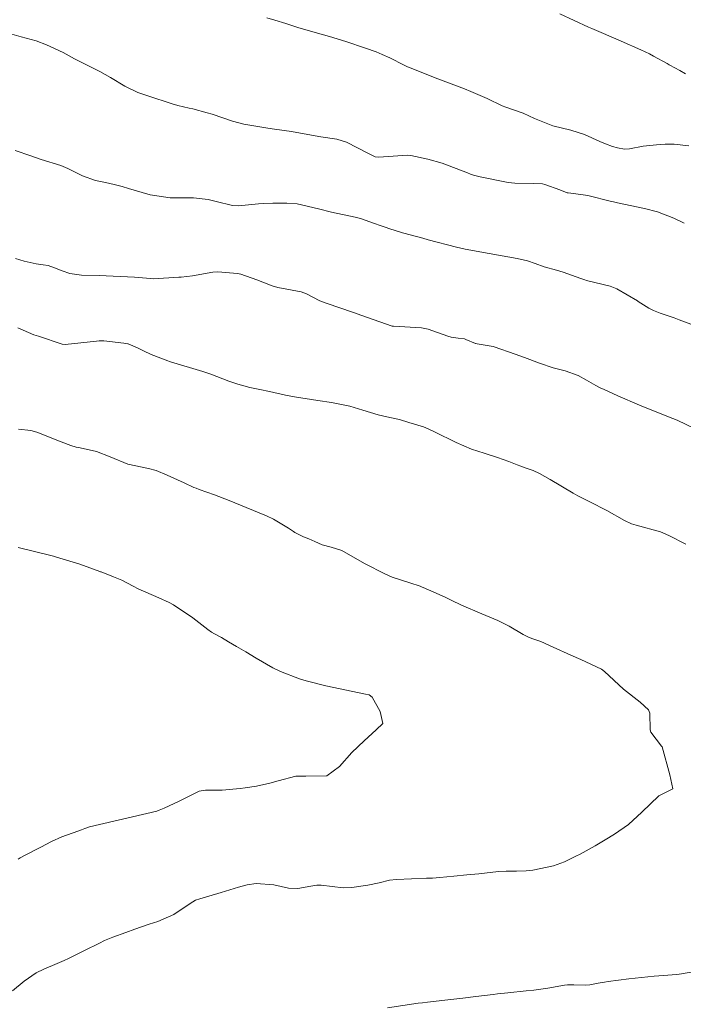
# Model space of a CAD drawing. Units: metres. Extents: x 801817 to 805545, y 8127144 to 8130715.
# Drawn here: x 802309 to 802341, y 8127652 to 8127699 of the extents above; entities that cross this region are included whole.
import ezdxf

# ---------------------------------------------------------------- set-up
doc = ezdxf.new("R2010")
doc.units = ezdxf.units.M
doc.header["$LTSCALE"] = 25
doc.layers.add('Curva Indice', color=36, linetype='Continuous')

msp = doc.modelspace()

# ---------------------------------------------------------------- linework, layer by layer
at = {"layer": 'Curva Indice', "color": 36, "linetype": 'Continuous', "lineweight": 13}
for points in [[(802341.3422, 8127696.7469, 290), (802341.061, 8127696.8987, 290), (802340.5894, 8127697.1644, 290), (802340.5618, 8127697.1803, 290), (802340.4562, 8127697.2392, 290), (802339.8065, 8127697.5968, 290), (802339.613, 8127697.6958, 290), (802339.1894, 8127697.8905, 290), (802338.2504, 8127698.3032, 290), (802337.2942, 8127698.7206, 290), (802336.8413, 8127698.9148, 290), (802336.688, 8127698.9817, 290), (802335.3105, 8127699.6186, 290)], [(802335.3105, 8127699.6186, 290), (802336.688, 8127698.9817, 290), (802336.8413, 8127698.9148, 290), (802337.2942, 8127698.7206, 290), (802338.2504, 8127698.3032, 290), (802339.1894, 8127697.8905, 290), (802339.613, 8127697.6958, 290), (802339.8065, 8127697.5968, 290), (802340.4562, 8127697.2392, 290), (802340.5618, 8127697.1803, 290), (802340.5894, 8127697.1644, 290), (802341.061, 8127696.8987, 290), (802341.3422, 8127696.7469, 290)], [(802341.4909, 8127693.2938, 287.5), (802340.7983, 8127693.369, 287.5), (802340.3683, 8127693.3597, 287.5), (802339.951, 8127693.3334, 287.5), (802339.3109, 8127693.2647, 287.5), (802338.6557, 8127693.1429, 287.5), (802338.4103, 8127693.1346, 287.5), (802338.0715, 8127693.1919, 287.5), (802337.8391, 8127693.2528, 287.5), (802337.502, 8127693.3802, 287.5), (802337.2337, 8127693.5012, 287.5), (802336.493, 8127693.8383, 287.5), (802335.8396, 8127694.04, 287.5), (802334.9735, 8127694.2396, 287.5), (802334.104, 8127694.5946, 287.5), (802333.5493, 8127694.8532, 287.5), (802332.7247, 8127695.1431, 287.5), (802332.5464, 8127695.2143, 287.5), (802331.835, 8127695.5511, 287.5), (802331.039, 8127695.8987, 287.5), (802330.7399, 8127696.0214, 287.5), (802330.2315, 8127696.2185, 287.5), (802329.4668, 8127696.5052, 287.5), (802328.1449, 8127697.0271, 287.5), (802328.0153, 8127697.0849, 287.5), (802327.8526, 8127697.1643, 287.5), (802327.1618, 8127697.5064, 287.5), (802326.8002, 8127697.6721, 287.5), (802326.5059, 8127697.7899, 287.5), (802326.0015, 8127697.9748, 287.5), (802325.0517, 8127698.2921, 287.5), (802324.2659, 8127698.526, 287.5), (802323.6894, 8127698.6868, 287.5), (802322.7454, 8127698.9689, 287.5), (802322.1795, 8127699.1492, 287.5), (802321.6544, 8127699.3118, 287.5), (802321.2719, 8127699.4356, 287.5)], [(802321.2719, 8127699.4356, 287.5), (802321.6544, 8127699.3118, 287.5), (802322.1795, 8127699.1492, 287.5), (802322.7454, 8127698.9689, 287.5), (802323.6894, 8127698.6868, 287.5), (802324.2659, 8127698.526, 287.5), (802325.0517, 8127698.2921, 287.5), (802326.0015, 8127697.9748, 287.5), (802326.5059, 8127697.7899, 287.5), (802326.8002, 8127697.6721, 287.5), (802327.1618, 8127697.5064, 287.5), (802327.8526, 8127697.1643, 287.5), (802328.0153, 8127697.0849, 287.5), (802328.1449, 8127697.0271, 287.5), (802329.4668, 8127696.5052, 287.5), (802330.2315, 8127696.2185, 287.5), (802330.7399, 8127696.0214, 287.5), (802331.039, 8127695.8987, 287.5), (802331.835, 8127695.5511, 287.5), (802332.5464, 8127695.2143, 287.5), (802332.7247, 8127695.1431, 287.5), (802333.5493, 8127694.8532, 287.5), (802334.104, 8127694.5946, 287.5), (802334.9735, 8127694.2396, 287.5), (802335.8396, 8127694.04, 287.5), (802336.493, 8127693.8383, 287.5), (802337.2337, 8127693.5012, 287.5), (802337.502, 8127693.3802, 287.5), (802337.8391, 8127693.2528, 287.5), (802338.0715, 8127693.1919, 287.5), (802338.4103, 8127693.1346, 287.5), (802338.6557, 8127693.1429, 287.5), (802339.3109, 8127693.2647, 287.5), (802339.951, 8127693.3334, 287.5), (802340.3683, 8127693.3597, 287.5), (802340.7983, 8127693.369, 287.5), (802341.4909, 8127693.2938, 287.5)], [(802341.2812, 8127689.5776, 285), (802340.7831, 8127689.8144, 285), (802340.0018, 8127690.119, 285), (802339.365, 8127690.286, 285), (802338.0734, 8127690.5463, 285), (802337.8863, 8127690.5944, 285), (802337.7944, 8127690.6213, 285), (802336.6581, 8127690.9046, 285), (802336.3202, 8127690.9594, 285), (802335.7062, 8127691.0254, 285), (802335.6622, 8127691.0372, 285), (802335.3102, 8127691.1792, 285), (802334.5985, 8127691.4385, 285), (802334.4814, 8127691.4642, 285), (802334.0741, 8127691.4833, 285), (802333.1575, 8127691.4971, 285), (802332.8348, 8127691.5344, 285), (802331.4941, 8127691.8061, 285), (802331.1708, 8127691.8795, 285), (802331.0237, 8127691.928, 285), (802330.8824, 8127691.9876, 285), (802329.679, 8127692.4486, 285), (802328.9766, 8127692.6538, 285), (802328.174, 8127692.825, 285), (802327.9922, 8127692.8401, 285), (802327.3174, 8127692.7883, 285), (802326.631, 8127692.7361, 285), (802326.4565, 8127692.7634, 285), (802326.1042, 8127692.9294, 285), (802325.0881, 8127693.4586, 285), (802324.6284, 8127693.6047, 285), (802323.8575, 8127693.7252, 285), (802323.2282, 8127693.8345, 285), (802322.4498, 8127693.973, 285), (802321.6352, 8127694.0885, 285), (802321.3136, 8127694.1327, 285), (802320.155, 8127694.3219, 285), (802319.6201, 8127694.4655, 285), (802318.6439, 8127694.8052, 285), (802318.4016, 8127694.878, 285), (802317.7217, 8127695.0585, 285), (802317.548, 8127695.0972, 285), (802317.0035, 8127695.2187, 285), (802316.7247, 8127695.3055, 285), (802315.5568, 8127695.6918, 285), (802315.0742, 8127695.8465, 285), (802314.4541, 8127696.1423, 285), (802313.7761, 8127696.5603, 285), (802313.2511, 8127696.8581, 285), (802312.4297, 8127697.2642, 285), (802312.0386, 8127697.4685, 285), (802311.4948, 8127697.7586, 285), (802310.7042, 8127698.1378, 285), (802310.2032, 8127698.3241, 285), (802309.4802, 8127698.5141, 285), (802309.0445, 8127698.6483, 285)], [(802309.0445, 8127698.6483, 285), (802309.4802, 8127698.5141, 285), (802310.2032, 8127698.3241, 285), (802310.7042, 8127698.1378, 285), (802311.4948, 8127697.7586, 285), (802312.0386, 8127697.4685, 285), (802312.4297, 8127697.2642, 285), (802313.2511, 8127696.8581, 285), (802313.7761, 8127696.5603, 285), (802314.4541, 8127696.1423, 285), (802315.0742, 8127695.8465, 285), (802315.5568, 8127695.6918, 285), (802316.7247, 8127695.3055, 285), (802317.0035, 8127695.2187, 285), (802317.548, 8127695.0972, 285), (802317.7217, 8127695.0585, 285), (802318.4016, 8127694.878, 285), (802318.6439, 8127694.8052, 285), (802319.6201, 8127694.4655, 285), (802320.155, 8127694.3219, 285), (802321.3136, 8127694.1327, 285), (802321.6352, 8127694.0885, 285), (802322.4498, 8127693.973, 285), (802323.2282, 8127693.8345, 285), (802323.8575, 8127693.7252, 285), (802324.6284, 8127693.6047, 285), (802325.0881, 8127693.4586, 285), (802326.1042, 8127692.9294, 285), (802326.4565, 8127692.7634, 285), (802326.631, 8127692.7361, 285), (802327.3174, 8127692.7883, 285), (802327.9922, 8127692.8401, 285), (802328.174, 8127692.825, 285), (802328.9766, 8127692.6538, 285), (802329.679, 8127692.4486, 285), (802330.8824, 8127691.9876, 285), (802331.0237, 8127691.928, 285), (802331.1708, 8127691.8795, 285), (802331.4941, 8127691.8061, 285), (802332.8348, 8127691.5344, 285), (802333.1575, 8127691.4971, 285), (802334.0741, 8127691.4833, 285), (802334.4814, 8127691.4642, 285), (802334.5985, 8127691.4385, 285), (802335.3102, 8127691.1792, 285), (802335.6622, 8127691.0372, 285), (802335.7062, 8127691.0254, 285), (802336.3202, 8127690.9594, 285), (802336.6581, 8127690.9046, 285), (802337.7944, 8127690.6213, 285), (802337.8863, 8127690.5944, 285), (802338.0734, 8127690.5463, 285), (802339.365, 8127690.286, 285), (802340.0018, 8127690.119, 285), (802340.7831, 8127689.8144, 285), (802341.2812, 8127689.5776, 285)], [(802341.7715, 8127684.6733, 282.5), (802341.0418, 8127684.9426, 282.5), (802340.793, 8127685.0282, 282.5), (802340.1163, 8127685.2558, 282.5), (802339.8011, 8127685.3833, 282.5), (802339.5778, 8127685.5042, 282.5), (802339.0741, 8127685.8237, 282.5), (802339.0322, 8127685.8496, 282.5), (802338.0514, 8127686.4191, 282.5), (802337.7202, 8127686.5528, 282.5), (802336.5967, 8127686.829, 282.5), (802336.5174, 8127686.8515, 282.5), (802336.3181, 8127686.9202, 282.5), (802335.4719, 8127687.2189, 282.5), (802335.1457, 8127687.3225, 282.5), (802334.5665, 8127687.4882, 282.5), (802334.1374, 8127687.6455, 282.5), (802333.7672, 8127687.7701, 282.5), (802333.2749, 8127687.8747, 282.5), (802332.3791, 8127688.0413, 282.5), (802331.9328, 8127688.124, 282.5), (802330.7726, 8127688.3295, 282.5), (802330.353, 8127688.422, 282.5), (802329.0014, 8127688.7822, 282.5), (802328.7441, 8127688.8505, 282.5), (802327.8315, 8127689.0953, 282.5), (802327.773, 8127689.113, 282.5), (802327.7273, 8127689.1283, 282.5), (802327.1677, 8127689.3119, 282.5), (802326.943, 8127689.3787, 282.5), (802326.7068, 8127689.4572, 282.5), (802326.4235, 8127689.5665, 282.5), (802325.7548, 8127689.8025, 282.5), (802325.4999, 8127689.8699, 282.5), (802324.3579, 8127690.1093, 282.5), (802323.7361, 8127690.2667, 282.5), (802322.7213, 8127690.5001, 282.5), (802322.2244, 8127690.53, 282.5), (802321.5597, 8127690.5314, 282.5), (802321.1037, 8127690.521, 282.5), (802320.8658, 8127690.4968, 282.5), (802319.9003, 8127690.4044, 282.5), (802319.6144, 8127690.4214, 282.5), (802318.8343, 8127690.6152, 282.5), (802318.4555, 8127690.7153, 282.5), (802317.7476, 8127690.7852, 282.5), (802316.6313, 8127690.7895, 282.5), (802315.6757, 8127690.9376, 282.5), (802314.639, 8127691.2407, 282.5), (802314.3303, 8127691.3332, 282.5), (802313.9394, 8127691.4314, 282.5), (802313.5295, 8127691.5241, 282.5), (802313.0462, 8127691.6315, 282.5), (802312.4331, 8127691.8444, 282.5), (802311.7287, 8127692.1965, 282.5), (802311.3836, 8127692.3378, 282.5), (802310.4464, 8127692.6344, 282.5), (802309.9569, 8127692.8039, 282.5), (802309.1955, 8127693.0636, 282.5)], [(802309.1955, 8127693.0636, 282.5), (802309.9569, 8127692.8039, 282.5), (802310.4464, 8127692.6344, 282.5), (802311.3836, 8127692.3378, 282.5), (802311.7287, 8127692.1965, 282.5), (802312.4331, 8127691.8444, 282.5), (802313.0462, 8127691.6315, 282.5), (802313.5295, 8127691.5241, 282.5), (802313.9394, 8127691.4314, 282.5), (802314.3303, 8127691.3332, 282.5), (802314.639, 8127691.2407, 282.5), (802315.6757, 8127690.9376, 282.5), (802316.6313, 8127690.7895, 282.5), (802317.7476, 8127690.7852, 282.5), (802318.4555, 8127690.7153, 282.5), (802318.8343, 8127690.6152, 282.5), (802319.6144, 8127690.4214, 282.5), (802319.9003, 8127690.4044, 282.5), (802320.8658, 8127690.4968, 282.5), (802321.1037, 8127690.521, 282.5), (802321.5597, 8127690.5314, 282.5), (802322.2244, 8127690.53, 282.5), (802322.7213, 8127690.5001, 282.5), (802323.7361, 8127690.2667, 282.5), (802324.3579, 8127690.1093, 282.5), (802325.4999, 8127689.8699, 282.5), (802325.7548, 8127689.8025, 282.5), (802326.4235, 8127689.5665, 282.5), (802326.7068, 8127689.4572, 282.5), (802326.943, 8127689.3787, 282.5), (802327.1677, 8127689.3119, 282.5), (802327.7273, 8127689.1283, 282.5), (802327.773, 8127689.113, 282.5), (802327.8315, 8127689.0953, 282.5), (802328.7441, 8127688.8505, 282.5), (802329.0014, 8127688.7822, 282.5), (802330.353, 8127688.422, 282.5), (802330.7726, 8127688.3295, 282.5), (802331.9328, 8127688.124, 282.5), (802332.3791, 8127688.0413, 282.5), (802333.2749, 8127687.8747, 282.5), (802333.7672, 8127687.7701, 282.5), (802334.1374, 8127687.6455, 282.5), (802334.5665, 8127687.4882, 282.5), (802335.1457, 8127687.3225, 282.5), (802335.4719, 8127687.2189, 282.5), (802336.3181, 8127686.9202, 282.5), (802336.5174, 8127686.8515, 282.5), (802336.5967, 8127686.829, 282.5), (802337.7202, 8127686.5528, 282.5), (802338.0514, 8127686.4191, 282.5), (802339.0322, 8127685.8496, 282.5), (802339.0741, 8127685.8237, 282.5), (802339.5778, 8127685.5042, 282.5), (802339.8011, 8127685.3833, 282.5), (802340.1163, 8127685.2558, 282.5), (802340.793, 8127685.0282, 282.5), (802341.0418, 8127684.9426, 282.5), (802341.7715, 8127684.6733, 282.5)], [(802341.7991, 8127679.7095, 280), (802340.9392, 8127680.1184, 280), (802340.7264, 8127680.2102, 280), (802339.5581, 8127680.6746, 280), (802339.1254, 8127680.85, 280), (802338.095, 8127681.2898, 280), (802337.4371, 8127681.5924, 280), (802337.2447, 8127681.6811, 280), (802337.035, 8127681.7881, 280), (802336.5903, 8127682.0525, 280), (802336.1958, 8127682.2635, 280), (802335.5671, 8127682.4907, 280), (802334.9982, 8127682.6434, 280), (802334.3436, 8127682.8622, 280), (802333.6271, 8127683.1303, 280), (802333.1675, 8127683.2874, 280), (802332.1726, 8127683.641, 280), (802332.1142, 8127683.6575, 280), (802331.3486, 8127683.7889, 280), (802331.2802, 8127683.8001, 280), (802331.2763, 8127683.8014, 280), (802330.802, 8127684.0036, 280), (802330.7423, 8127684.0207, 280), (802330.434, 8127684.0631, 280), (802330.1045, 8127684.1079, 280), (802329.9512, 8127684.1509, 280), (802329.0076, 8127684.498, 280), (802328.6763, 8127684.562, 280), (802327.3394, 8127684.6277, 280), (802327.3123, 8127684.6285, 280), (802327.3052, 8127684.6302, 280), (802327.2666, 8127684.6424, 280), (802325.7705, 8127685.169, 280), (802325.4626, 8127685.2719, 280), (802324.6699, 8127685.5405, 280), (802324.2547, 8127685.6977, 280), (802324.1164, 8127685.7404, 280), (802323.8061, 8127685.8515, 280), (802323.172, 8127686.1914, 280), (802322.9177, 8127686.2843, 280), (802321.7944, 8127686.492, 280), (802321.5189, 8127686.5706, 280), (802320.7784, 8127686.8628, 280), (802320.0128, 8127687.1373, 280), (802319.8586, 8127687.1654, 280), (802318.9202, 8127687.2362, 280), (802318.6714, 8127687.2231, 280), (802317.7086, 8127687.0539, 280), (802317.1571, 8127686.9881, 280), (802317.0488, 8127686.9817, 280), (802315.8391, 8127686.9107, 280), (802315.694, 8127686.9147, 280), (802314.9282, 8127686.9839, 280), (802313.2212, 8127687.0629, 280), (802312.3836, 8127687.0837, 280), (802311.8151, 8127687.1645, 280), (802311.4444, 8127687.2888, 280), (802311.0802, 8127687.4386, 280), (802310.7868, 8127687.5391, 280), (802310.5376, 8127687.5834, 280), (802310.2136, 8127687.6255, 280), (802309.6339, 8127687.761, 280), (802309.2166, 8127687.8784, 280)], [(802309.2166, 8127687.8784, 280), (802309.6339, 8127687.761, 280), (802310.2136, 8127687.6255, 280), (802310.5376, 8127687.5834, 280), (802310.7868, 8127687.5391, 280), (802311.0802, 8127687.4386, 280), (802311.4444, 8127687.2888, 280), (802311.8151, 8127687.1645, 280), (802312.3836, 8127687.0837, 280), (802313.2212, 8127687.0629, 280), (802314.9282, 8127686.9839, 280), (802315.694, 8127686.9147, 280), (802315.8391, 8127686.9107, 280), (802317.0488, 8127686.9817, 280), (802317.1571, 8127686.9881, 280), (802317.7086, 8127687.0539, 280), (802318.6714, 8127687.2231, 280), (802318.9202, 8127687.2362, 280), (802319.8586, 8127687.1654, 280), (802320.0128, 8127687.1373, 280), (802320.7784, 8127686.8628, 280), (802321.5189, 8127686.5706, 280), (802321.7944, 8127686.492, 280), (802322.9177, 8127686.2843, 280), (802323.172, 8127686.1914, 280), (802323.8061, 8127685.8515, 280), (802324.1164, 8127685.7404, 280), (802324.2547, 8127685.6977, 280), (802324.6699, 8127685.5405, 280), (802325.4626, 8127685.2719, 280), (802325.7705, 8127685.169, 280), (802327.2666, 8127684.6424, 280), (802327.3052, 8127684.6302, 280), (802327.3123, 8127684.6285, 280), (802327.3394, 8127684.6277, 280), (802328.6763, 8127684.562, 280), (802329.0076, 8127684.498, 280), (802329.9512, 8127684.1509, 280), (802330.1045, 8127684.1079, 280), (802330.434, 8127684.0631, 280), (802330.7423, 8127684.0207, 280), (802330.802, 8127684.0036, 280), (802331.2763, 8127683.8014, 280), (802331.2802, 8127683.8001, 280), (802331.3486, 8127683.7889, 280), (802332.1142, 8127683.6575, 280), (802332.1726, 8127683.641, 280), (802333.1675, 8127683.2874, 280), (802333.6271, 8127683.1303, 280), (802334.3436, 8127682.8622, 280), (802334.9982, 8127682.6434, 280), (802335.5671, 8127682.4907, 280), (802336.1958, 8127682.2635, 280), (802336.5903, 8127682.0525, 280), (802337.035, 8127681.7881, 280), (802337.2447, 8127681.6811, 280), (802337.4371, 8127681.5924, 280), (802338.095, 8127681.2898, 280), (802339.1254, 8127680.85, 280), (802339.5581, 8127680.6746, 280), (802340.7264, 8127680.2102, 280), (802340.9392, 8127680.1184, 280), (802341.7991, 8127679.7095, 280)], [(802341.3527, 8127674.1759, 277.5), (802340.544, 8127674.5967, 277.5), (802340.1355, 8127674.7676, 277.5), (802338.9675, 8127675.0839, 277.5), (802338.7459, 8127675.1511, 277.5), (802338.4091, 8127675.309, 277.5), (802337.565, 8127675.7928, 277.5), (802337.4687, 8127675.8455, 277.5), (802336.846, 8127676.1608, 277.5), (802336.1842, 8127676.495, 277.5), (802335.9474, 8127676.6279, 277.5), (802334.8532, 8127677.2865, 277.5), (802334.3388, 8127677.566, 277.5), (802334.0382, 8127677.707, 277.5), (802333.7052, 8127677.8308, 277.5), (802333.4509, 8127677.9121, 277.5), (802333.2751, 8127677.9764, 277.5), (802332.8625, 8127678.1369, 277.5), (802332.3179, 8127678.3404, 277.5), (802331.6789, 8127678.5465, 277.5), (802331.0712, 8127678.7421, 277.5), (802330.3399, 8127679.0532, 277.5), (802329.3115, 8127679.5601, 277.5), (802328.9947, 8127679.7125, 277.5), (802328.7759, 8127679.7981, 277.5), (802328.0809, 8127680.0104, 277.5), (802327.6212, 8127680.1562, 277.5), (802327.5444, 8127680.1748, 277.5), (802327.0218, 8127680.2803, 277.5), (802326.6054, 8127680.3847, 277.5), (802325.8606, 8127680.6102, 277.5), (802325.2476, 8127680.7906, 277.5), (802324.3641, 8127680.9664, 277.5), (802323.7124, 8127681.0636, 277.5), (802322.591, 8127681.2383, 277.5), (802322.1633, 8127681.3236, 277.5), (802321.3992, 8127681.5075, 277.5), (802320.9359, 8127681.5988, 277.5), (802320.8473, 8127681.6123, 277.5), (802320.445, 8127681.6929, 277.5), (802319.8746, 8127681.8496, 277.5), (802319.4377, 8127681.9995, 277.5), (802318.5822, 8127682.3251, 277.5), (802318.2005, 8127682.4579, 277.5), (802316.6458, 8127682.9309, 277.5), (802316.6053, 8127682.9435, 277.5), (802316.5209, 8127682.9713, 277.5), (802315.7184, 8127683.2718, 277.5), (802315.3451, 8127683.4505, 277.5), (802315.066, 8127683.5953, 277.5), (802314.6168, 8127683.7819, 277.5), (802314.5948, 8127683.788, 277.5), (802314.404, 8127683.8176, 277.5), (802313.4558, 8127683.9326, 277.5), (802313.2311, 8127683.9342, 277.5), (802313.1063, 8127683.9228, 277.5), (802311.6011, 8127683.758, 277.5), (802311.4562, 8127683.7784, 277.5), (802310.3102, 8127684.1499, 277.5), (802310.0978, 8127684.2255, 277.5), (802309.3285, 8127684.5568, 277.5)], [(802309.3285, 8127684.5568, 277.5), (802310.0978, 8127684.2255, 277.5), (802310.3102, 8127684.1499, 277.5), (802311.4562, 8127683.7784, 277.5), (802311.6011, 8127683.758, 277.5), (802313.1063, 8127683.9228, 277.5), (802313.2311, 8127683.9342, 277.5), (802313.4558, 8127683.9326, 277.5), (802314.404, 8127683.8176, 277.5), (802314.5948, 8127683.788, 277.5), (802314.6168, 8127683.7819, 277.5), (802315.066, 8127683.5953, 277.5), (802315.3451, 8127683.4505, 277.5), (802315.7184, 8127683.2718, 277.5), (802316.5209, 8127682.9713, 277.5), (802316.6053, 8127682.9435, 277.5), (802316.6458, 8127682.9309, 277.5), (802318.2005, 8127682.4579, 277.5), (802318.5822, 8127682.3251, 277.5), (802319.4377, 8127681.9995, 277.5), (802319.8746, 8127681.8496, 277.5), (802320.445, 8127681.6929, 277.5), (802320.8473, 8127681.6123, 277.5), (802320.9359, 8127681.5988, 277.5), (802321.3992, 8127681.5075, 277.5), (802322.1633, 8127681.3236, 277.5), (802322.591, 8127681.2383, 277.5), (802323.7124, 8127681.0636, 277.5), (802324.3641, 8127680.9664, 277.5), (802325.2476, 8127680.7906, 277.5), (802325.8606, 8127680.6102, 277.5), (802326.6054, 8127680.3847, 277.5), (802327.0218, 8127680.2803, 277.5), (802327.5444, 8127680.1748, 277.5), (802327.6212, 8127680.1562, 277.5), (802328.0809, 8127680.0104, 277.5), (802328.7759, 8127679.7981, 277.5), (802328.9947, 8127679.7125, 277.5), (802329.3115, 8127679.5601, 277.5), (802330.3399, 8127679.0532, 277.5), (802331.0712, 8127678.7421, 277.5), (802331.6789, 8127678.5465, 277.5), (802332.3179, 8127678.3404, 277.5), (802332.8625, 8127678.1369, 277.5), (802333.2751, 8127677.9764, 277.5), (802333.4509, 8127677.9121, 277.5), (802333.7052, 8127677.8308, 277.5), (802334.0382, 8127677.707, 277.5), (802334.3388, 8127677.566, 277.5), (802334.8532, 8127677.2865, 277.5), (802335.9474, 8127676.6279, 277.5), (802336.1842, 8127676.495, 277.5), (802336.846, 8127676.1608, 277.5), (802337.4687, 8127675.8455, 277.5), (802337.565, 8127675.7928, 277.5), (802338.4091, 8127675.309, 277.5), (802338.7459, 8127675.1511, 277.5), (802338.9675, 8127675.0839, 277.5), (802340.1355, 8127674.7676, 277.5), (802340.544, 8127674.5967, 277.5), (802341.3527, 8127674.1759, 277.5)], [(802340.729, 8127662.445, 275), (802340.5894, 8127663.1097, 275), (802340.2128, 8127664.4485, 275), (802340.1956, 8127664.4792, 275), (802339.6783, 8127665.1574, 275), (802339.6493, 8127665.2623, 275), (802339.633, 8127666.0717, 275), (802339.5629, 8127666.2287, 275), (802339.163, 8127666.5892, 275), (802338.3592, 8127667.2243, 275), (802337.4561, 8127668.0741, 275), (802337.3083, 8127668.1816, 275), (802336.3151, 8127668.6429, 275), (802335.8408, 8127668.8576, 275), (802334.9947, 8127669.233, 275), (802334.4041, 8127669.5013, 275), (802334.0712, 8127669.625, 275), (802333.8372, 8127669.703, 275), (802333.5619, 8127669.8381, 275), (802332.8851, 8127670.2471, 275), (802332.3483, 8127670.5212, 275), (802331.5709, 8127670.8322, 275), (802330.5992, 8127671.25, 275), (802330.1028, 8127671.4914, 275), (802329.8176, 8127671.6271, 275), (802329.2705, 8127671.8706, 275), (802328.7621, 8127672.0927, 275), (802328.7094, 8127672.1163, 275), (802328.6168, 8127672.1541, 275), (802328.1226, 8127672.326, 275), (802327.2678, 8127672.6016, 275), (802326.9263, 8127672.7467, 275), (802325.9845, 8127673.2354, 275), (802325.7214, 8127673.384, 275), (802324.8531, 8127673.8745, 275), (802324.3489, 8127674.038, 275), (802323.9128, 8127674.1431, 275), (802323.5611, 8127674.2979, 275), (802323.2764, 8127674.4309, 275), (802323.0268, 8127674.5365, 275), (802322.6072, 8127674.7388, 275), (802322.539, 8127674.7796, 275), (802322.3015, 8127674.9431, 275), (802321.5901, 8127675.3833, 275), (802321.253, 8127675.5393, 275), (802320.2786, 8127675.9346, 275), (802319.4593, 8127676.2658, 275), (802318.7604, 8127676.5361, 275), (802318.023, 8127676.801, 275), (802317.8724, 8127676.8577, 275), (802317.7672, 8127676.9028, 275), (802317.2964, 8127677.1162, 275), (802316.4904, 8127677.4938, 275), (802315.9591, 8127677.7159, 275), (802315.5908, 8127677.8063, 275), (802314.6074, 8127678.019, 275), (802313.7555, 8127678.3651, 275), (802313.1, 8127678.6294, 275), (802312.3103, 8127678.7926, 275), (802312.1188, 8127678.831, 275), (802311.8738, 8127678.9105, 275), (802311.4001, 8127679.0882, 275), (802310.238, 8127679.5443, 275), (802309.953, 8127679.6254, 275), (802309.3583, 8127679.7009, 275)], [(802309.3583, 8127679.7009, 275), (802309.953, 8127679.6254, 275), (802310.238, 8127679.5443, 275), (802311.4001, 8127679.0882, 275), (802311.8738, 8127678.9105, 275), (802312.1188, 8127678.831, 275), (802312.3103, 8127678.7926, 275), (802313.1, 8127678.6294, 275), (802313.7555, 8127678.3651, 275), (802314.6074, 8127678.019, 275), (802315.5908, 8127677.8063, 275), (802315.9591, 8127677.7159, 275), (802316.4904, 8127677.4938, 275), (802317.2964, 8127677.1162, 275), (802317.7672, 8127676.9028, 275), (802317.8724, 8127676.8577, 275), (802318.023, 8127676.801, 275), (802318.7604, 8127676.5361, 275), (802319.4593, 8127676.2658, 275), (802320.2786, 8127675.9346, 275), (802321.253, 8127675.5393, 275), (802321.5901, 8127675.3833, 275), (802322.3015, 8127674.9431, 275), (802322.539, 8127674.7796, 275), (802322.6072, 8127674.7388, 275), (802323.0268, 8127674.5365, 275), (802323.2764, 8127674.4309, 275), (802323.5611, 8127674.2979, 275), (802323.9128, 8127674.1431, 275), (802324.3489, 8127674.038, 275), (802324.8531, 8127673.8745, 275), (802325.7214, 8127673.384, 275), (802325.9845, 8127673.2354, 275), (802326.9263, 8127672.7467, 275), (802327.2678, 8127672.6016, 275), (802328.1226, 8127672.326, 275), (802328.6168, 8127672.1541, 275), (802328.7094, 8127672.1163, 275), (802328.7621, 8127672.0927, 275), (802329.2705, 8127671.8706, 275), (802329.8176, 8127671.6271, 275), (802330.1028, 8127671.4914, 275), (802330.5992, 8127671.25, 275), (802331.5709, 8127670.8322, 275), (802332.3483, 8127670.5212, 275), (802332.8851, 8127670.2471, 275), (802333.5619, 8127669.8381, 275), (802333.8372, 8127669.703, 275), (802334.0712, 8127669.625, 275), (802334.4041, 8127669.5013, 275), (802334.9947, 8127669.233, 275), (802335.8408, 8127668.8576, 275), (802336.3151, 8127668.6429, 275), (802337.3083, 8127668.1816, 275), (802337.4561, 8127668.0741, 275), (802338.3592, 8127667.2243, 275), (802339.163, 8127666.5892, 275), (802339.5629, 8127666.2287, 275), (802339.633, 8127666.0717, 275), (802339.6493, 8127665.2623, 275), (802339.6783, 8127665.1574, 275), (802340.1956, 8127664.4792, 275), (802340.2128, 8127664.4485, 275), (802340.5894, 8127663.1097, 275), (802340.729, 8127662.445, 275)], [(802326.827, 8127665.571, 272.5), (802326.6956, 8127666.1534, 272.5), (802326.3192, 8127666.842, 272.5), (802326.1786, 8127666.9442, 272.5), (802325.9965, 8127666.9861, 272.5), (802324.0957, 8127667.3732, 272.5), (802323.1575, 8127667.6133, 272.5), (802322.8242, 8127667.7214, 272.5), (802321.9185, 8127668.0699, 272.5), (802321.5469, 8127668.2458, 272.5), (802320.7584, 8127668.7055, 272.5), (802320.2506, 8127669.0155, 272.5), (802319.8102, 8127669.267, 272.5), (802319.434, 8127669.4875, 272.5), (802319.0928, 8127669.704, 272.5), (802318.7609, 8127669.8774, 272.5), (802318.6186, 8127669.9535, 272.5), (802318.4365, 8127670.0873, 272.5), (802317.7245, 8127670.6397, 272.5), (802316.7907, 8127671.2604, 272.5), (802316.5868, 8127671.3739, 272.5), (802316.0898, 8127671.6018, 272.5), (802315.0999, 8127672.0391, 272.5), (802314.8603, 8127672.165, 272.5), (802314.3073, 8127672.4565, 272.5), (802313.9071, 8127672.6169, 272.5), (802313.3148, 8127672.8421, 272.5), (802313.2901, 8127672.853, 272.5), (802313.2627, 8127672.8646, 272.5), (802312.2917, 8127673.2093, 272.5), (802311.1801, 8127673.5611, 272.5), (802311.0368, 8127673.6036, 272.5), (802310.9806, 8127673.6188, 272.5), (802309.3433, 8127674.0167, 272.5)], [(802309.3433, 8127674.0167, 272.5), (802310.9806, 8127673.6188, 272.5), (802311.0368, 8127673.6036, 272.5), (802311.1801, 8127673.5611, 272.5), (802312.2917, 8127673.2093, 272.5), (802313.2627, 8127672.8646, 272.5), (802313.2901, 8127672.853, 272.5), (802313.3148, 8127672.8421, 272.5), (802313.9071, 8127672.6169, 272.5), (802314.3073, 8127672.4565, 272.5), (802314.8603, 8127672.165, 272.5), (802315.0999, 8127672.0391, 272.5), (802316.0898, 8127671.6018, 272.5), (802316.5868, 8127671.3739, 272.5), (802316.7907, 8127671.2604, 272.5), (802317.7245, 8127670.6397, 272.5), (802318.4365, 8127670.0873, 272.5), (802318.6186, 8127669.9535, 272.5), (802318.7609, 8127669.8774, 272.5), (802319.0928, 8127669.704, 272.5), (802319.434, 8127669.4875, 272.5), (802319.8102, 8127669.267, 272.5), (802320.2506, 8127669.0155, 272.5), (802320.7584, 8127668.7055, 272.5), (802321.5469, 8127668.2458, 272.5), (802321.9185, 8127668.0699, 272.5), (802322.8242, 8127667.7214, 272.5), (802323.1575, 8127667.6133, 272.5), (802324.0957, 8127667.3732, 272.5), (802325.9965, 8127666.9861, 272.5), (802326.1786, 8127666.9442, 272.5), (802326.3192, 8127666.842, 272.5), (802326.6956, 8127666.1534, 272.5), (802326.827, 8127665.571, 272.5)], [(802309.3406, 8127659.0612, 272.5), (802309.4363, 8127659.1319, 272.5), (802309.6496, 8127659.2415, 272.5), (802310.4343, 8127659.6342, 272.5), (802310.9472, 8127659.9132, 272.5), (802311.4366, 8127660.1368, 272.5), (802311.6651, 8127660.2206, 272.5), (802311.9875, 8127660.3346, 272.5), (802312.3825, 8127660.4706, 272.5), (802312.5384, 8127660.5332, 272.5), (802312.7668, 8127660.6106, 272.5), (802315.987, 8127661.3695, 272.5), (802316.0998, 8127661.4085, 272.5), (802316.3389, 8127661.5166, 272.5), (802317.0605, 8127661.8496, 272.5), (802317.7901, 8127662.2161, 272.5), (802318.025, 8127662.3216, 272.5), (802318.3254, 8127662.3709, 272.5), (802319.1194, 8127662.3759, 272.5), (802319.9819, 8127662.4585, 272.5), (802320.2248, 8127662.4935, 272.5), (802320.775, 8127662.5731, 272.5), (802321.4088, 8127662.7028, 272.5), (802321.8157, 8127662.8264, 272.5), (802322.6632, 8127663.0513, 272.5), (802323.13, 8127663.0525, 272.5), (802324.1497, 8127663.0625, 272.5), (802324.7498, 8127663.5043, 272.5), (802325.3456, 8127664.1873, 272.5), (802325.938, 8127664.7465, 272.5), (802326.5013, 8127665.2649, 272.5), (802326.827, 8127665.571, 272.5), (802326.5013, 8127665.2649, 272.5), (802325.938, 8127664.7465, 272.5), (802325.3456, 8127664.1873, 272.5), (802324.7498, 8127663.5043, 272.5), (802324.1497, 8127663.0625, 272.5), (802323.13, 8127663.0525, 272.5), (802322.6632, 8127663.0513, 272.5), (802321.8157, 8127662.8264, 272.5), (802321.4088, 8127662.7028, 272.5), (802320.775, 8127662.5731, 272.5), (802320.2248, 8127662.4935, 272.5), (802319.9819, 8127662.4585, 272.5), (802319.1194, 8127662.3759, 272.5), (802318.3254, 8127662.3709, 272.5), (802318.025, 8127662.3216, 272.5), (802317.7901, 8127662.2161, 272.5), (802317.0605, 8127661.8496, 272.5), (802316.3389, 8127661.5166, 272.5), (802316.0998, 8127661.4085, 272.5), (802315.987, 8127661.3695, 272.5), (802312.7668, 8127660.6106, 272.5), (802312.5384, 8127660.5332, 272.5), (802312.3825, 8127660.4706, 272.5), (802311.9875, 8127660.3346, 272.5), (802311.6651, 8127660.2206, 272.5), (802311.4366, 8127660.1368, 272.5), (802310.9472, 8127659.9132, 272.5), (802310.4343, 8127659.6342, 272.5), (802309.6496, 8127659.2415, 272.5), (802309.4363, 8127659.1319, 272.5), (802309.3406, 8127659.0612, 272.5)], [(802309.0693, 8127652.7523, 275), (802309.6285, 8127653.2095, 275), (802310.2012, 8127653.6089, 275), (802310.5663, 8127653.7945, 275), (802311.2152, 8127654.0641, 275), (802311.5503, 8127654.2014, 275), (802311.7633, 8127654.2987, 275), (802312.5201, 8127654.6842, 275), (802313.2359, 8127655.0422, 275), (802313.483, 8127655.1601, 275), (802313.8803, 8127655.322, 275), (802314.5114, 8127655.553, 275), (802314.9321, 8127655.7055, 275), (802315.6287, 8127655.9397, 275), (802316.0356, 8127656.0748, 275), (802316.7996, 8127656.4122, 275), (802317.5941, 8127656.9296, 275), (802317.8465, 8127657.0911, 275), (802318.0592, 8127657.169, 275), (802319.0774, 8127657.473, 275), (802319.904, 8127657.7183, 275), (802320.327, 8127657.8307, 275), (802320.7548, 8127657.9033, 275), (802321.5935, 8127657.8353, 275), (802322.3036, 8127657.6721, 275), (802322.7456, 8127657.6499, 275), (802323.3811, 8127657.7641, 275), (802323.6656, 8127657.8148, 275), (802323.8666, 8127657.8105, 275), (802324.9253, 8127657.6936, 275), (802325.3392, 8127657.6973, 275), (802326.1022, 8127657.8097, 275), (802326.6463, 8127657.9321, 275), (802327.1436, 8127658.0506, 275), (802327.4835, 8127658.0963, 275), (802328.9125, 8127658.1537, 275), (802329.2039, 8127658.1591, 275), (802329.5606, 8127658.1823, 275), (802330.2303, 8127658.256, 275), (802330.855, 8127658.3157, 275), (802331.4232, 8127658.3641, 275), (802332.371, 8127658.4654, 275), (802332.7336, 8127658.4927, 275), (802333.2423, 8127658.494, 275), (802333.695, 8127658.5054, 275), (802334.0127, 8127658.5433, 275), (802335.0109, 8127658.7454, 275), (802335.5294, 8127658.9408, 275), (802336.083, 8127659.2106, 275), (802336.2817, 8127659.3092, 275), (802337.0066, 8127659.7019, 275), (802337.488, 8127659.9859, 275), (802337.9281, 8127660.2664, 275), (802338.6086, 8127660.7217, 275), (802339.2406, 8127661.3171, 275), (802340.0563, 8127662.1083, 275), (802340.729, 8127662.445, 275), (802340.0563, 8127662.1083, 275), (802339.2406, 8127661.3171, 275), (802338.6086, 8127660.7217, 275), (802337.9281, 8127660.2664, 275), (802337.488, 8127659.9859, 275), (802337.0066, 8127659.7019, 275), (802336.2817, 8127659.3092, 275), (802336.083, 8127659.2106, 275), (802335.5294, 8127658.9408, 275), (802335.0109, 8127658.7454, 275), (802334.0127, 8127658.5433, 275), (802333.695, 8127658.5054, 275), (802333.2423, 8127658.494, 275), (802332.7336, 8127658.4927, 275), (802332.371, 8127658.4654, 275), (802331.4232, 8127658.3641, 275), (802330.855, 8127658.3157, 275), (802330.2303, 8127658.256, 275), (802329.5606, 8127658.1823, 275), (802329.2039, 8127658.1591, 275), (802328.9125, 8127658.1537, 275), (802327.4835, 8127658.0963, 275), (802327.1436, 8127658.0506, 275), (802326.6463, 8127657.9321, 275), (802326.1022, 8127657.8097, 275), (802325.3392, 8127657.6973, 275), (802324.9253, 8127657.6936, 275), (802323.8666, 8127657.8105, 275), (802323.6656, 8127657.8148, 275), (802323.3811, 8127657.7641, 275), (802322.7456, 8127657.6499, 275), (802322.3036, 8127657.6721, 275), (802321.5935, 8127657.8353, 275), (802320.7548, 8127657.9033, 275), (802320.327, 8127657.8307, 275), (802319.904, 8127657.7183, 275), (802319.0774, 8127657.473, 275), (802318.0592, 8127657.169, 275), (802317.8465, 8127657.0911, 275), (802317.5941, 8127656.9296, 275), (802316.7996, 8127656.4122, 275), (802316.0356, 8127656.0748, 275), (802315.6287, 8127655.9397, 275), (802314.9321, 8127655.7055, 275), (802314.5114, 8127655.553, 275), (802313.8803, 8127655.322, 275), (802313.483, 8127655.1601, 275), (802313.2359, 8127655.0422, 275), (802312.5201, 8127654.6842, 275), (802311.7633, 8127654.2987, 275), (802311.5503, 8127654.2014, 275), (802311.2152, 8127654.0641, 275), (802310.5663, 8127653.7945, 275), (802310.2012, 8127653.6089, 275), (802309.6285, 8127653.2095, 275), (802309.0693, 8127652.7523, 275)], [(802327.0576, 8127651.9356, 277.5), (802328.5192, 8127652.1506, 277.5), (802328.7223, 8127652.1789, 277.5), (802328.9755, 8127652.2082, 277.5), (802329.7984, 8127652.292, 277.5), (802330.6667, 8127652.3934, 277.5), (802331.2881, 8127652.4758, 277.5), (802332.1218, 8127652.5769, 277.5), (802332.3293, 8127652.6002, 277.5), (802332.8246, 8127652.6554, 277.5), (802333.7019, 8127652.7494, 277.5), (802334.0614, 8127652.7861, 277.5), (802334.7423, 8127652.8717, 277.5), (802335.5355, 8127653.0167, 277.5), (802335.6756, 8127653.0402, 277.5), (802335.7814, 8127653.0412, 277.5), (802335.9834, 8127653.0315, 277.5), (802336.5446, 8127653.0249, 277.5), (802336.7447, 8127653.0401, 277.5), (802337.147, 8127653.1085, 277.5), (802337.4553, 8127653.1689, 277.5), (802337.6246, 8127653.1957, 277.5), (802338.6206, 8127653.3179, 277.5), (802338.9179, 8127653.3564, 277.5), (802339.8317, 8127653.4575, 277.5), (802340.9222, 8127653.5339, 277.5), (802341.0358, 8127653.5447, 277.5), (802341.1404, 8127653.5609, 277.5), (802342.6941, 8127653.8318, 277.5)], [(802342.6941, 8127653.8318, 277.5), (802341.1404, 8127653.5609, 277.5), (802341.0358, 8127653.5447, 277.5), (802340.9222, 8127653.5339, 277.5), (802339.8317, 8127653.4575, 277.5), (802338.9179, 8127653.3564, 277.5), (802338.6206, 8127653.3179, 277.5), (802337.6246, 8127653.1957, 277.5), (802337.4553, 8127653.1689, 277.5), (802337.147, 8127653.1085, 277.5), (802336.7447, 8127653.0401, 277.5), (802336.5446, 8127653.0249, 277.5), (802335.9834, 8127653.0315, 277.5), (802335.7814, 8127653.0412, 277.5), (802335.6756, 8127653.0402, 277.5), (802335.5355, 8127653.0167, 277.5), (802334.7423, 8127652.8717, 277.5), (802334.0614, 8127652.7861, 277.5), (802333.7019, 8127652.7494, 277.5), (802332.8246, 8127652.6554, 277.5), (802332.3293, 8127652.6002, 277.5), (802332.1218, 8127652.5769, 277.5), (802331.2881, 8127652.4758, 277.5), (802330.6667, 8127652.3934, 277.5), (802329.7984, 8127652.292, 277.5), (802328.9755, 8127652.2082, 277.5), (802328.7223, 8127652.1789, 277.5), (802328.5192, 8127652.1506, 277.5), (802327.0576, 8127651.9356, 277.5)]]:
    msp.add_polyline3d(points, dxfattribs=at)

doc.saveas('drawing.dxf')
